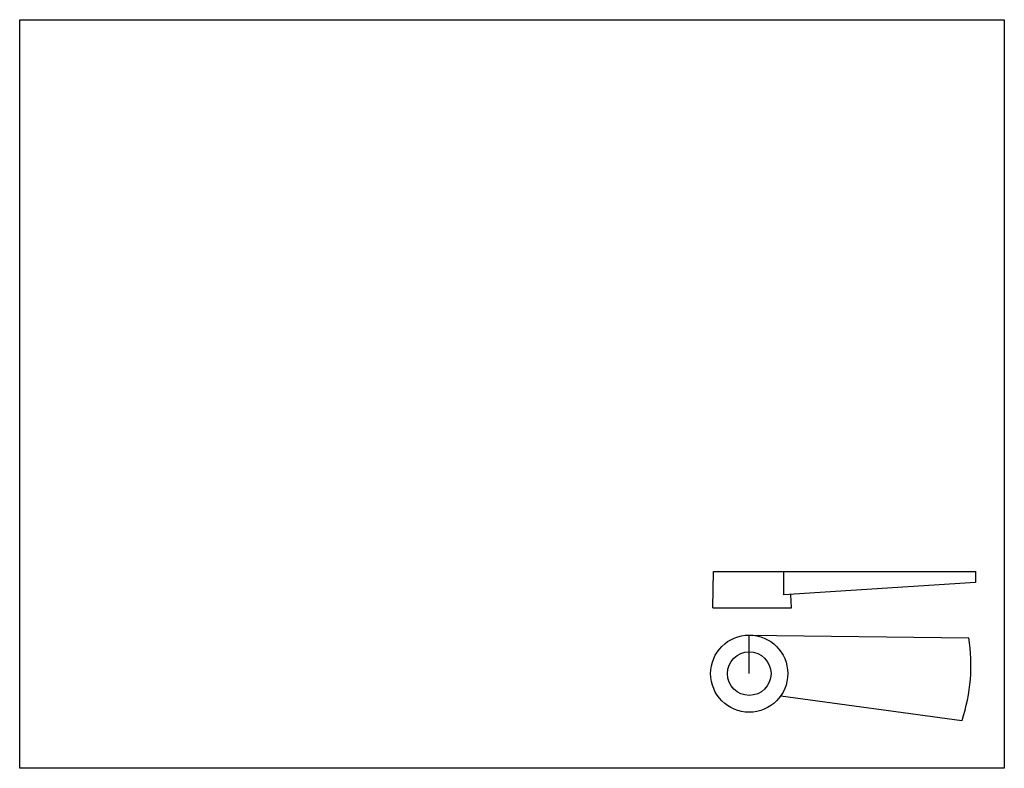
# Model space of a CAD drawing. Units: metres. Extents: x 10671 to 11168, y 4679 to 5057.
import ezdxf

# ---------------------------------------------------------------- set-up
doc = ezdxf.new("R2010")
doc.units = ezdxf.units.M
doc.header["$MEASUREMENT"] = 0
doc.layers.add('aux', color=1, linetype='Continuous')
doc.layers.add('corrimão', color=9, linetype='Continuous')
picture_1 = doc.add_image_def('image1.jpg', size_in_pixel=(3564, 2709))

msp = doc.modelspace()

# ---------------------------------------------------------------- linework, layer by layer
at = {"layer": 'aux'}
for p, q in [((11021.13, 4760.06), (11021.51, 4778.42)), ((11021.51, 4778.42), (11153.88, 4778.54)), ((11057.1, 4766.64), (11057.09, 4778.45)), ((11153.88, 4778.54), (11153.88, 4772.99)), ((11153.88, 4772.99), (11057.1, 4766.64)), ((11060.98, 4760.06), (11060.54, 4766.86)), ((11021.13, 4760.06), (11060.98, 4760.06)), ((11039.57, 4746.38), (11150.5, 4745.05)), ((11039.57, 4726.9), (11039.57, 4745.96)), ((11039.57, 4726.9), (11039.57, 4745.96)), ((11055.49, 4715.68), (11147.06, 4703.3))]:
    msp.add_line(p, q, dxfattribs=at)
for radius in [19.48, 11.01]:
    msp.add_circle((11039.57, 4726.9), radius, dxfattribs=at)
msp.add_arc((11063.08, 4731.23), 88.51, 341.607, 8.984, dxfattribs=at)

# ---------------------------------------------------------------- referenced raster images: frames only (the image files are external)
at = {"layer": 'corrimão'}
image = msp.add_image(picture_1, insert=(10671.06, 4679.09), size_in_units=(497.37, 378.05), dxfattribs=at)
image.dxf.flags = 7

doc.saveas('drawing.dxf')
